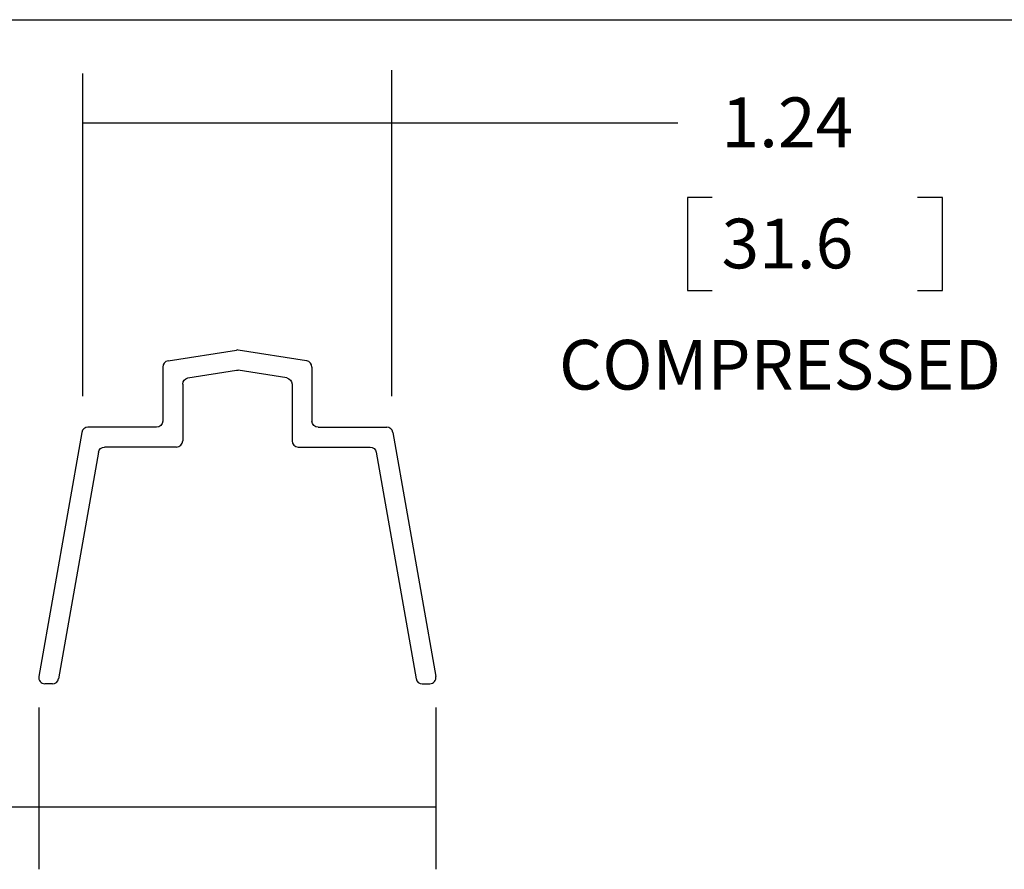
# Model space of a CAD drawing. Extents: x -0.3 to 16.7, y -0.3 to 10.7.
# Drawn here: x 7.9 to 9.9, y 1.8 to 3.5 of the extents above; entities that cross this region are included whole.
import ezdxf

# ---------------------------------------------------------------- set-up
doc = ezdxf.new("R2010")
doc.units = 0
doc.header["$MEASUREMENT"] = 0
for name, color, linetype in [('1-Border', 7, 'Continuous'), ('2-Text-Notes_Dims', 7, 'Continuous'), ('3-Geometry', 7, 'Continuous')]:
    doc.layers.add(name, color=color, linetype=linetype)
doc.styles.add('blockfont', font='simplex.shx', dxfattribs={"bigfont": 'bigfont'})

msp = doc.modelspace()

# ---------------------------------------------------------------- linework, layer by layer
at = {"layer": '1-Border', "linetype": 'Continuous'}
msp.add_line((-0.0056, 3.4993), (12.4837, 3.4993), dxfattribs=at)
at = {"layer": '2-Text-Notes_Dims', "linetype": 'Continuous'}
for p, q in [((8.0592, 2.7422), (8.0592, 3.3908)), ((8.6813, 2.7422), (8.6813, 3.3979)), ((8.0592, 3.2919), (9.0068, 3.2919)), ((9.0068, 3.2919), (9.2568, 3.2919)), ((9.2756, 3.1419), (9.2756, 2.9544)), ((9.3256, 3.1419), (9.2756, 3.1419)), ((9.7889, 3.1419), (9.7389, 3.1419)), ((9.7889, 2.9544), (9.7889, 3.1419)), ((9.2756, 2.9544), (9.3256, 2.9544)), ((9.7389, 2.9544), (9.7889, 2.9544)), ((7.9708, 2.1158), (7.9708, 1.7906)), ((8.7697, 2.1158), (8.7697, 1.7906)), ((8.7697, 1.9156), (7.6005, 1.9156))]:
    msp.add_line(p, q, dxfattribs=at)
at = {"layer": '2-Text-Notes_Dims', "lineweight": 0}
for points in [[(8.0592, 3.2919), (8.1842, 3.3128), (8.1842, 3.271), (8.0592, 3.2919)], [(8.6813, 3.2919), (8.5563, 3.271), (8.5563, 3.3128), (8.6813, 3.2919)], [(7.9708, 1.9156), (8.0958, 1.9365), (8.0958, 1.8947), (7.9708, 1.9156)], [(8.7697, 1.9156), (8.6447, 1.8947), (8.6447, 1.9365), (8.7697, 1.9156)]]:
    msp.add_solid(points, dxfattribs=at)
at = {"layer": '3-Geometry', "linetype": 'Continuous'}
for p, q in [((8.2308, 2.8131), (8.3683, 2.835)), ((8.5097, 2.8131), (8.3722, 2.835)), ((8.2203, 2.8007), (8.2203, 2.6922)), ((8.2708, 2.7788), (8.3683, 2.7944)), ((8.4697, 2.7788), (8.3722, 2.7944)), ((8.5203, 2.8007), (8.5203, 2.6922)), ((8.2603, 2.7665), (8.2603, 2.6522)), ((8.4803, 2.7665), (8.4803, 2.6522)), ((8.2078, 2.6797), (8.0697, 2.6797)), ((8.5328, 2.6797), (8.6708, 2.6797)), ((8.0574, 2.6693), (7.9708, 2.1783)), ((8.6832, 2.6693), (8.7697, 2.1783)), ((8.2478, 2.6397), (8.1033, 2.6397)), ((8.4928, 2.6397), (8.6373, 2.6397)), ((8.0909, 2.6293), (8.0107, 2.174)), ((8.6496, 2.6293), (8.7299, 2.174)), ((7.9983, 2.1637), (7.9831, 2.1637)), ((8.7422, 2.1637), (8.7574, 2.1637))]:
    msp.add_line(p, q, dxfattribs=at)
for centre, start, end in [((8.3703, 2.8226), 80.9605, 99.0395), ((8.2328, 2.8007), 99.0395, 180), ((8.5078, 2.8007), 0, 80.9605), ((8.0697, 2.6672), 90, 170), ((8.6708, 2.6672), 10, 90), ((8.2478, 2.6522), 270, 0), ((8.4928, 2.6522), 180, 270), ((7.9831, 2.1762), 170, 270), ((7.9983, 2.1762), 270, 350), ((8.7422, 2.1762), 190, 270), ((8.7574, 2.1762), 270, 10)]:
    msp.add_arc(centre, 0.0125, start, end, dxfattribs=at)
at = {"layer": '3-Geometry', "linetype": 'Continuous', "extrusion": (0, 0, -1)}
for centre, start, end in [((-8.3703, 2.782), 80.9605, 99.0395), ((-8.2728, 2.7665), 0, 80.9605), ((-8.4678, 2.7665), 99.0395, 180), ((-8.2078, 2.6922), 180, 270), ((-8.5328, 2.6922), 270, 0), ((-8.1033, 2.6272), 10, 90), ((-8.6373, 2.6272), 90, 170)]:
    msp.add_arc(centre, 0.0125, start, end, dxfattribs=at)

# ---------------------------------------------------------------- texts
at = {"layer": '2-Text-Notes_Dims', "linetype": 'Continuous', "lineweight": 0, "style": 'blockfont'}
for s, p in [('1.24', (9.3443, 3.2429)), ('31.6', (9.3443, 2.9992)), ('COMPRESSED', (9.0174, 2.7554))]:
    msp.add_text(s, height=0.1, dxfattribs=at).set_placement(p)

doc.saveas('drawing.dxf')
